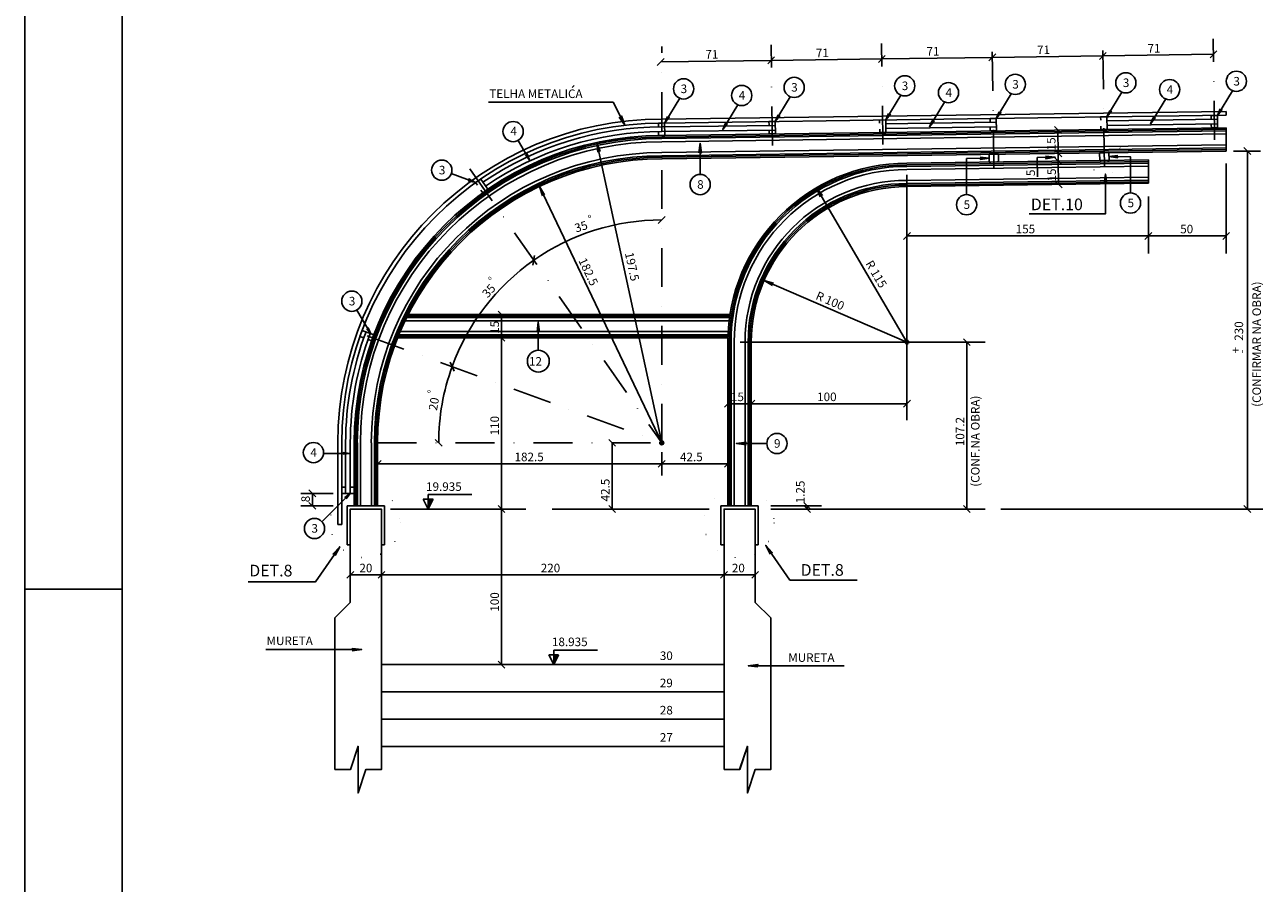
# Model space of a CAD drawing. Extents: x -10493 to -3628, y -7395 to -3685.
# Drawn here: x -6253 to -5457, y -4906 to -4355 of the extents above; entities that cross this region are included whole.
import ezdxf

# ---------------------------------------------------------------- set-up
doc = ezdxf.new("R2010")
doc.units = 0
doc.header["$LTSCALE"] = 50
doc.header["$MEASUREMENT"] = 0
doc.linetypes.add('DASHDOT', pattern=[1, 0.5, -0.25, 0, -0.25])
doc.linetypes.add('DOT', pattern=[0.25, 0, -0.25])
doc.layers.get('0').update_dxf_attribs({"linetype": 'CONTINUOUS'})
for name, color, linetype in [('18', 4, 'CONTINUOUS'), ('19', 5, 'CONTINUOUS'), ('206', 3, 'CONTINUOUS'), ('210', 3, 'DOT'), ('214', 15, 'DASHDOT'), ('22', 10, 'CONTINUOUS'), ('235', 6, 'CONTINUOUS'), ('238', 3, 'CONTINUOUS'), ('250', 8, 'CONTINUOUS'), ('7', 2, 'CONTINUOUS')]:
    doc.layers.add(name, color=color, linetype=linetype)
doc.styles.get("Standard").update_dxf_attribs({"font": 'ROMANS.SHX'})

# ---------------------------------------------------------------- blocks, each defined once
blk = doc.blocks.new('NIVEL', base_point=(40867.707031, 26340.953125))
for p, q in [((40867.707031, 26350.953125), (40867.707031, 26355.953125)), ((40867.707031, 26355.953125), (40912.707031, 26355.953125)), ((40867.707031, 26340.953125), (40862.707031, 26350.953125)), ((40862.707031, 26350.953125), (40872.707031, 26350.953125)), ((40862.707031, 26350.953125), (40867.707031, 26350.953125)), ((40872.707031, 26350.953125), (40867.707031, 26340.953125)), ((40867.707031, 26350.953125), (40867.707031, 26340.953125)), ((40868.707031, 26342.953125), (40868.707031, 26350.953125)), ((40869.707031, 26344.953125), (40869.707031, 26350.953125)), ((40870.707031, 26346.953125), (40870.707031, 26350.953125)), ((40871.707031, 26348.953125), (40871.707031, 26350.953125))]:
    blk.add_line(p, q)
blk = doc.blocks.new('LINCOR', base_point=(42305.644531, 22794.820313))
blk.add_lwpolyline([(42305.644531, 22794.820313), (42305.980469, 22794.820313), (42306.144531, 22795.320313), (42306.144531, 22794.320313), (42306.308594, 22794.820313), (42306.644531, 22794.820313)])

msp = doc.modelspace()

# ---------------------------------------------------------------- linework, layer by layer
for p, q in [((-6252.62207, -5460.04248), (-6252.62207, -3685.04248)), ((-5843.5625, -4426.027832), (-5481.0625, -4421.027832)), ((-5481.0625, -4421.027832), (-5481.0625, -4436.028809)), ((-5843.355469, -4441.025879), (-5481.0625, -4436.028809)), ((-5686.0625, -4443.856934), (-5531.0625, -4441.719238)), ((-5531.0625, -4441.719238), (-5531.0625, -4456.720703)), ((-5686.0625, -4458.858887), (-5531.0625, -4456.720703)), ((-5799.669922, -4541.033691), (-6006.352051, -4541.033691)), ((-5801.024414, -4556.033691), (-6013.108887, -4556.033691)), ((-5801.0625, -4664.026855), (-5801.0625, -4558.856934)), ((-5786.0625, -4664.026855), (-5786.0625, -4558.856934)), ((-6041.046875, -4664.026855), (-6041.046875, -4623.527832)), ((-6026.046875, -4664.026855), (-6026.046875, -4623.527832)), ((-6045.546875, -4664.026855), (-6021.5625, -4664.026855)), ((-6045.546875, -4689.026855), (-6045.546875, -4664.026855)), ((-6021.5625, -4689.026855), (-6021.5625, -4664.026855)), ((-5805.5625, -4664.026855), (-5781.578125, -4664.026855)), ((-5805.5625, -4689.026855), (-5805.5625, -4664.026855)), ((-5781.578125, -4689.026855), (-5781.578125, -4664.026855)), ((-6045.546875, -4689.026855), (-6043.546875, -4689.026855)), ((-6023.5625, -4689.026855), (-6021.5625, -4689.026855)), ((-5805.5625, -4689.026855), (-5803.5625, -4689.026855)), ((-5783.578125, -4689.026855), (-5781.578125, -4689.026855)), ((-6252.62207, -4717.54248), (-6190.12207, -4717.54248)), ((-6023.5625, -4766.026855), (-5803.597656, -4766.026855)), ((-6023.5625, -4783.526855), (-5803.597656, -4783.526855)), ((-6023.5625, -4801.026855), (-5803.597656, -4801.026855)), ((-6023.5625, -4818.526855), (-5803.597656, -4818.526855))]:
    msp.add_line(p, q)
for centre, radius in [((-5843.5625, -4623.527832), 197.499924), ((-5843.5625, -4623.527832), 182.499939), ((-5686.0625, -4558.856934), 115), ((-5686.0625, -4558.856934), 100)]:
    msp.add_arc(centre, radius, 90, 180)
at = {"layer": '18'}
for p, q in [((-5561.699219, -4414.13916), (-5557.699707, -4414.083496)), ((-5557.589355, -4422.083496), (-5557.699707, -4414.083496)), ((-5490.706055, -4413.159668), (-5486.706543, -4413.10498)), ((-5490.677734, -4415.223145), (-5490.706055, -4413.159668)), ((-5486.596191, -4421.104004), (-5486.706543, -4413.10498)), ((-5845.687988, -4418.056152), (-5841.688477, -4418.000977)), ((-5845.659668, -4420.119629), (-5845.687988, -4418.056152)), ((-5841.578125, -4426.000488), (-5841.688477, -4418.000977)), ((-5774.679199, -4417.07666), (-5770.679688, -4417.021973)), ((-5774.650391, -4419.140137), (-5774.679199, -4417.07666)), ((-5770.569336, -4425.020996), (-5770.679688, -4417.021973)), ((-5703.685547, -4416.097168), (-5699.686035, -4416.04248)), ((-5703.657227, -4418.160645), (-5703.685547, -4416.097168)), ((-5703.575195, -4424.09668), (-5703.604004, -4422.033691)), ((-5699.575684, -4424.041504), (-5699.686035, -4416.04248)), ((-5632.692383, -4415.118652), (-5628.692871, -4415.062988)), ((-5632.664063, -4417.181152), (-5632.692383, -4415.118652)), ((-5632.582031, -4423.117676), (-5632.61084, -4421.054199)), ((-5628.58252, -4423.062012), (-5628.692871, -4415.062988)), ((-5561.670898, -4416.202637), (-5561.699219, -4414.13916)), ((-5561.588867, -4422.138184), (-5561.617188, -4420.074707)), ((-5490.595703, -4421.158691), (-5490.624023, -4419.096191)), ((-5490.595703, -4421.158691), (-5486.596191, -4421.104004)), ((-5845.577637, -4426.055176), (-5845.606445, -4423.991699)), ((-5845.577637, -4426.055176), (-5841.578125, -4426.000488)), ((-5774.568848, -4425.075684), (-5774.597168, -4423.012695)), ((-5774.568848, -4425.075684), (-5770.569336, -4425.020996)), ((-5703.575195, -4424.09668), (-5699.575684, -4424.041504)), ((-5632.582031, -4423.117676), (-5628.58252, -4423.062012)), ((-5561.588867, -4422.138184), (-5557.589355, -4422.083496)), ((-5562.382324, -4437.150879), (-5556.382813, -4437.067871)), ((-5562.313477, -4442.149902), (-5562.382324, -4437.150879)), ((-5556.313477, -4442.067871), (-5556.382813, -4437.067871)), ((-5633.375488, -4438.130371), (-5627.375977, -4438.047363)), ((-5633.306641, -4443.129395), (-5633.375488, -4438.130371)), ((-5633.306641, -4443.129395), (-5632.306641, -4443.115723)), ((-5627.306641, -4443.046387), (-5628.306641, -4443.060547)), ((-5627.306641, -4443.046387), (-5627.375977, -4438.047363)), ((-5562.313477, -4442.149902), (-5561.313477, -4442.13623)), ((-5556.313477, -4442.067871), (-5557.313477, -4442.081543)), ((-5963.098633, -4456.330566), (-5959.822266, -4454.035645)), ((-5963.098633, -4456.330566), (-5961.914063, -4458.02002)), ((-5959.822266, -4454.035645), (-5955.232422, -4460.587402)), ((-5959.692383, -4461.192871), (-5958.508789, -4462.881348)), ((-5958.508789, -4462.881348), (-5955.232422, -4460.587402)), ((-6037.381836, -4555.132324), (-6036.014648, -4551.373535)), ((-6037.381836, -4555.132324), (-6035.441406, -4555.838379)), ((-6036.014648, -4551.373535), (-6028.496094, -4554.10791)), ((-6031.802734, -4557.161621), (-6029.863281, -4557.866699)), ((-6029.863281, -4557.866699), (-6028.496094, -4554.10791)), ((-6049.046875, -4656.026855), (-6049.046875, -4652.026855)), ((-6049.046875, -4652.026855), (-6046.983398, -4652.026855)), ((-6043.110352, -4652.026855), (-6041.046875, -4652.026855)), ((-6041.046875, -4656.026855), (-6041.046875, -4652.026855)), ((-6049.046875, -4656.026855), (-6041.046875, -4656.026855)), ((-6043.546875, -4666.026855), (-6023.5625, -4666.026855)), ((-6043.546875, -4726.026855), (-6043.546875, -4666.026855)), ((-6023.5625, -4833.407715), (-6023.5625, -4666.026855)), ((-5803.5625, -4666.026855), (-5783.578125, -4666.026855)), ((-5803.5625, -4833.407715), (-5803.5625, -4666.026855)), ((-5803.5625, -4666.026855), (-5783.578125, -4666.026855)), ((-5783.578125, -4726.026855), (-5783.578125, -4666.026855)), ((-6053.546875, -4736.026855), (-6043.546875, -4726.026855)), ((-5783.578125, -4726.026855), (-5773.578125, -4736.026855)), ((-6053.546875, -4833.407715), (-6053.546875, -4736.026855)), ((-5773.578125, -4833.407715), (-5773.578125, -4736.026855))]:
    msp.add_line(p, q, dxfattribs=at)
at = {"layer": '19'}
for p, q in [((-5843.707031, -4415.528809), (-5481.0625, -4410.526855)), ((-5481.0625, -4413.026855), (-5843.672852, -4418.02832)), ((-5481.0625, -4410.526855), (-5481.0625, -4413.026855)), ((-6051.546875, -4676.026855), (-6051.546875, -4623.527832)), ((-6049.046875, -4676.026855), (-6049.046875, -4623.527832)), ((-6051.546875, -4676.026855), (-6049.046875, -4676.026855))]:
    msp.add_line(p, q, dxfattribs=at)
for radius in [207.999924, 205.499924]:
    msp.add_arc((-5843.5625, -4623.527832), radius, 90, 180, dxfattribs=at)
at = {"layer": '210'}
for centre, radius in [((-5558.638184, -4439.82666), 11), ((-6034.023438, -4674.842285), 22.5), ((-5793.913086, -4674.933105), 22.5)]:
    msp.add_circle(centre, radius, dxfattribs=at)
at = {"layer": '214'}
for p, q in [((-5630.24707, -4447.396973), (-5631.37207, -4365.848145)), ((-5559.253906, -4446.41748), (-5560.378418, -4364.869141)), ((-5488.490234, -4428.810059), (-5489.385742, -4363.890137)), ((-5843.5625, -4623.527832), (-5843.5625, -4368.780762)), ((-5772.466797, -4432.472168), (-5773.358398, -4367.807129)), ((-5701.467773, -4431.897949), (-5702.365234, -4366.827637)), ((-5966.813477, -4447.507324), (-5843.5625, -4623.527832)), ((-6032.680664, -4554.694824), (-5843.5625, -4623.527832)), ((-6026.053711, -4623.527832), (-5843.5625, -4623.527832))]:
    msp.add_line(p, q, dxfattribs=at)
at = {"layer": '22'}
for points in [[(-6053.546875, -4833.407715), (-6053.546875, -4736.026855), (-6043.546875, -4726.026855), (-6043.546875, -4666.026855), (-6023.5625, -4666.026855), (-6023.5625, -4833.407715), (-6033.518555, -4833.407715), (-6038.554688, -4848.399902), (-6038.554688, -4818.415527), (-6043.532227, -4833.407715), (-6053.546875, -4833.407715)], [(-5803.5625, -4833.407715), (-5803.5625, -4666.026855), (-5783.578125, -4666.026855), (-5783.578125, -4726.026855), (-5773.578125, -4736.026855), (-5773.578125, -4833.407715), (-5783.53418, -4833.407715), (-5788.570313, -4848.399902), (-5788.570313, -4818.415527), (-5793.547852, -4833.407715), (-5803.5625, -4833.407715)]]:
    msp.add_lwpolyline(points, dxfattribs=at)
at = {"layer": '235'}
msp.add_line((-6190.12207, -5435.04248), (-6190.12207, -3710.04248), dxfattribs=at)
at = {"layer": '238'}
for p, q in [((-5843.5625, -4420.526855), (-5770.64502, -4419.520996)), ((-5699.651855, -4418.54248), (-5628.658203, -4417.562988)), ((-5699.610352, -4421.541504), (-5628.617188, -4420.562988)), ((-5557.665039, -4416.583496), (-5486.671875, -4415.604492)), ((-5557.623535, -4419.583496), (-5486.630859, -4418.604004)), ((-5843.5625, -4423.527344), (-5770.603516, -4422.520996)), ((-6046.546875, -4656.026855), (-6046.546875, -4623.527832)), ((-6043.546875, -4656.026855), (-6043.546875, -4623.527832))]:
    msp.add_line(p, q, dxfattribs=at)
for centre, radius, start, end in [((-5843.5625, -4623.527832), 202.999924, 90, 124.440376), ((-5843.5625, -4623.527832), 199.999924, 90, 124.431793), ((-5846.555664, -4623.528809), 200.006805, 159.126389, 179.999725), ((-5843.555664, -4623.528809), 200.006805, 159.432602, 179.999725)]:
    msp.add_arc(centre, radius, start, end, dxfattribs=at)
at = {"layer": '250'}
for p, q in [((-5843.548828, -4427.027832), (-5481.0625, -4422.027832)), ((-5843.534668, -4428.027344), (-5481.0625, -4423.027832)), ((-5843.506836, -4430.026855), (-5481.0625, -4425.027832)), ((-5843.410645, -4437.026855), (-5481.0625, -4432.028809)), ((-5843.382813, -4439.026367), (-5481.0625, -4434.028809)), ((-5843.369141, -4440.025879), (-5481.0625, -4435.028809)), ((-5686.0625, -4444.857422), (-5531.0625, -4442.719238)), ((-5686.0625, -4445.857422), (-5531.0625, -4443.719238)), ((-5686.0625, -4447.857422), (-5531.0625, -4445.719238)), ((-5686.0625, -4454.85791), (-5531.0625, -4452.720215)), ((-5686.0625, -4456.85791), (-5531.0625, -4454.720215)), ((-5686.0625, -4457.85791), (-5531.0625, -4455.720215)), ((-5800.226074, -4545.033691), (-6008.31543, -4545.033691)), ((-5799.96582, -4543.033691), (-6007.349121, -4543.033691)), ((-5799.824219, -4542.033691), (-6006.850586, -4542.033691)), ((-5800.999023, -4555.033691), (-6012.714844, -4555.033691)), ((-5800.958008, -4554.033691), (-6012.310059, -4554.033691)), ((-5800.856445, -4552.033691), (-6011.46875, -4552.033691)), ((-5800.0625, -4664.026855), (-5800.0625, -4558.856934)), ((-5799.0625, -4664.026855), (-5799.0625, -4558.856934)), ((-5797.0625, -4664.026855), (-5797.0625, -4558.856934)), ((-5790.0625, -4664.026855), (-5790.0625, -4558.856934)), ((-5788.0625, -4664.026855), (-5788.0625, -4558.856934)), ((-5787.0625, -4664.026855), (-5787.0625, -4558.856934)), ((-6040.046875, -4664.026855), (-6040.046875, -4623.527832)), ((-6039.046875, -4664.026855), (-6039.046875, -4623.527832)), ((-6037.046875, -4664.026855), (-6037.046875, -4623.527832)), ((-6030.046875, -4664.026855), (-6030.046875, -4623.527832)), ((-6028.046875, -4664.026855), (-6028.046875, -4623.527832)), ((-6027.046875, -4664.026855), (-6027.046875, -4623.527832))]:
    msp.add_line(p, q, dxfattribs=at)
for centre, radius in [((-5843.5625, -4623.527832), 196.499924), ((-5843.5625, -4623.527832), 195.499924), ((-5843.5625, -4623.527832), 193.499924), ((-5843.5625, -4623.527832), 186.499939), ((-5843.5625, -4623.527832), 184.499939), ((-5843.5625, -4623.527832), 183.499939), ((-5686.0625, -4558.856934), 114), ((-5686.0625, -4558.856934), 113), ((-5686.0625, -4558.856934), 111), ((-5686.0625, -4558.856934), 104), ((-5686.0625, -4558.856934), 102), ((-5686.0625, -4558.856934), 101)]:
    msp.add_arc(centre, radius, 90, 180, dxfattribs=at)
at = {"layer": '7'}
for p, q in [((-5633.413086, -4378.087402), (-5629.054688, -4373.60791)), ((-5633.413086, -4378.087402), (-5629.054688, -4373.60791)), ((-5562.419922, -4377.10791), (-5558.061523, -4372.628418)), ((-5562.419922, -4377.10791), (-5558.061523, -4372.628418)), ((-5560.240723, -4374.868164), (-5489.247559, -4373.88916)), ((-5491.426758, -4376.128418), (-5487.068359, -4371.648926)), ((-5491.426758, -4376.128418), (-5487.068359, -4371.648926)), ((-5846.392578, -4381.024902), (-5842.034668, -4376.54541)), ((-5844.213867, -4378.784668), (-5773.220703, -4377.806152)), ((-5775.399414, -4380.04541), (-5771.041504, -4375.565918)), ((-5775.399414, -4380.04541), (-5771.041504, -4375.565918)), ((-5773.220703, -4377.806152), (-5702.227539, -4376.82666)), ((-5704.40625, -4379.065918), (-5700.04834, -4374.586426)), ((-5704.40625, -4379.065918), (-5700.04834, -4374.586426)), ((-5702.227539, -4376.82666), (-5631.233887, -4375.847168)), ((-5631.233887, -4375.847168), (-5560.240723, -4374.868164)), ((-5901.011719, -4395.216309), (-5899.758789, -4393.963379)), ((-5586.90918, -4424.697266), (-5591.389648, -4420.339355)), ((-5588.942383, -4437.51709), (-5589.149414, -4422.518066)), ((-5885.1875, -4430.464355), (-5843.5625, -4623.527832)), ((-5885.1875, -4430.464355), (-5884.678711, -4436.692871)), ((-5885.1875, -4430.464355), (-5883.083984, -4436.349121)), ((-5586.702637, -4439.695801), (-5591.182617, -4435.338379)), ((-5586.702637, -4439.695801), (-5591.182617, -4435.338379)), ((-5588.873535, -4442.516113), (-5588.942383, -4437.51709)), ((-5476.316895, -4436.026855), (-5459.062988, -4436.026855)), ((-5465.226563, -4438.236328), (-5469.645996, -4433.816895)), ((-5465.226563, -4438.236328), (-5469.645996, -4433.816895)), ((-5467.436523, -4666.026855), (-5467.436523, -4436.026855)), ((-5586.633789, -4444.695313), (-5591.113281, -4440.337402)), ((-5586.633789, -4444.695313), (-5591.113281, -4440.337402)), ((-5588.666504, -4457.515137), (-5588.873535, -4442.516113)), ((-5481.0625, -4444.134766), (-5481.0625, -4501.841309)), ((-5686.0625, -4609.006348), (-5686.0625, -4451.345703)), ((-5922.166016, -4458.822754), (-5843.5625, -4623.527832)), ((-5922.166016, -4458.822754), (-5920.233398, -4464.766113)), ((-5922.166016, -4458.822754), (-5918.761719, -4464.063965)), ((-5744.225586, -4459.649902), (-5686.0625, -4558.856934)), ((-5744.225586, -4459.649902), (-5740.387695, -4464.583496)), ((-5744.225586, -4459.649902), (-5741.79541, -4465.408691)), ((-5586.426758, -4459.693848), (-5590.906738, -4455.336426)), ((-5531.0625, -4465.158691), (-5531.0625, -4501.841309)), ((-5845.771484, -4482.498535), (-5841.352051, -4478.07959)), ((-5688.271973, -4492.762207), (-5683.852539, -4488.343262)), ((-5686.0625, -4490.552734), (-5531.0625, -4490.552734)), ((-5533.271973, -4492.762207), (-5528.852539, -4488.343262)), ((-5533.271973, -4492.762207), (-5528.852539, -4488.343262)), ((-5533.271973, -4492.762207), (-5528.852539, -4488.343262)), ((-5531.0625, -4490.552734), (-5481.0625, -4490.552734)), ((-5483.271973, -4492.762207), (-5478.852539, -4488.343262)), ((-5926.262695, -4509.270996), (-5925.177734, -4503.115723)), ((-5777.875977, -4519.22998), (-5686.0625, -4558.856934)), ((-5777.875977, -4519.22998), (-5771.863281, -4520.937012)), ((-5777.875977, -4519.22998), (-5772.509766, -4522.435059)), ((-5944.233398, -4543.243164), (-5948.652344, -4538.82373)), ((-5946.442871, -4556.033691), (-5946.442871, -4541.033691)), ((-5944.233398, -4558.243164), (-5948.652344, -4553.82373)), ((-5944.233398, -4558.243164), (-5948.652344, -4553.82373)), ((-5944.233398, -4558.243164), (-5948.652344, -4553.82373)), ((-5946.442871, -4666.026855), (-5946.442871, -4556.033691)), ((-5645.395508, -4561.066895), (-5649.81543, -4556.647461)), ((-5793.153809, -4558.856934), (-5635.854492, -4558.856934)), ((-5687.574219, -4558.462402), (-5684.550293, -4559.251465)), ((-5687.514648, -4559.434082), (-5684.610352, -4558.280762)), ((-5686.638672, -4557.404785), (-5685.485352, -4560.309082)), ((-5685.667969, -4557.345215), (-5686.456543, -4560.368652)), ((-5647.605469, -4666.026855), (-5647.605469, -4558.856934)), ((-5979.484375, -4571.70459), (-5976.841797, -4577.368652)), ((-5979.484375, -4571.70459), (-5976.842773, -4577.369629)), ((-5803.271973, -4600.569824), (-5798.852539, -4596.150879)), ((-5788.271973, -4600.569824), (-5783.852539, -4596.150879)), ((-5788.271973, -4600.569824), (-5783.852539, -4596.150879)), ((-5688.271973, -4600.569824), (-5683.852539, -4596.150879)), ((-5801.0625, -4598.36084), (-5786.0625, -4598.36084)), ((-5786.0625, -4598.36084), (-5686.0625, -4598.36084)), ((-5989.011719, -4621.317871), (-5984.591797, -4625.737793)), ((-5877.64209, -4621.317871), (-5873.222168, -4625.736816)), ((-5873.222168, -4625.737305), (-5877.641602, -4621.317871)), ((-5875.432129, -4666.026855), (-5875.432129, -4623.527832)), ((-5845.125, -4623.541504), (-5842, -4623.51416)), ((-5845.113281, -4623.722168), (-5842.012695, -4623.33252)), ((-5845.085938, -4623.181152), (-5842.039063, -4623.874512)), ((-5845.036133, -4623.006348), (-5842.089844, -4624.049316)), ((-5845.026367, -4624.075684), (-5842.099609, -4622.97998)), ((-5845.009766, -4624.117676), (-5842.116211, -4622.937988)), ((-5844.875977, -4622.680176), (-5842.25, -4624.374512)), ((-5844.850586, -4622.643066), (-5842.275391, -4624.412598)), ((-5844.834961, -4624.435059), (-5842.291016, -4622.620605)), ((-5844.720703, -4624.57666), (-5842.404297, -4622.479004)), ((-5844.611328, -4622.369629), (-5842.513672, -4624.686035)), ((-5844.470703, -4622.255371), (-5842.655273, -4624.799316)), ((-5844.447266, -4624.815918), (-5842.677734, -4622.239746)), ((-5844.410156, -4624.840332), (-5842.71582, -4622.214355)), ((-5844.152344, -4622.080566), (-5842.973633, -4624.975098)), ((-5844.110352, -4622.063965), (-5843.015625, -4624.990723)), ((-5844.083984, -4625.000488), (-5843.041992, -4622.055176)), ((-5843.910156, -4625.05127), (-5843.21582, -4622.004395)), ((-5843.757813, -4621.977051), (-5843.368164, -4625.077637)), ((-5843.577148, -4621.965332), (-5843.548828, -4625.090332)), ((-6028.256348, -4639.179199), (-6023.836914, -4634.759277)), ((-6028.256348, -4639.179199), (-6023.836914, -4634.759277)), ((-5845.771973, -4639.179199), (-5841.352539, -4634.759277)), ((-5845.771973, -4639.179199), (-5841.352539, -4634.759277)), ((-5843.5625, -4629.613281), (-5843.5625, -4644.553223)), ((-5803.271973, -4639.179199), (-5798.852539, -4634.759277)), ((-5803.271973, -4639.179199), (-5798.852539, -4634.759277)), ((-6026.046875, -4636.969238), (-5843.5625, -4636.969238)), ((-5843.5625, -4636.969238), (-5801.0625, -4636.969238)), ((-6054.525391, -4656.026855), (-6075.401855, -4656.026855)), ((-6065.692383, -4658.236328), (-6070.111328, -4653.816895)), ((-6067.901855, -4664.026855), (-6067.901855, -4656.026855)), ((-6054.525391, -4664.026855), (-6075.401855, -4664.026855)), ((-6065.692383, -4666.236328), (-6070.111328, -4661.816895)), ((-6017.822266, -4666.026855), (-5930.924805, -4666.026855)), ((-5944.233398, -4668.236328), (-5948.652344, -4663.816895)), ((-5946.442871, -4666.026855), (-5946.442871, -4766.026855)), ((-5913.851563, -4666.026855), (-5813.068359, -4666.026855)), ((-5877.64209, -4663.816895), (-5873.222168, -4668.23584)), ((-5877.641602, -4663.816895), (-5873.222168, -4668.236328)), ((-5773.578125, -4664.026855), (-5740.985352, -4664.026855)), ((-5773.578125, -4666.026855), (-5635.854492, -4666.026855)), ((-5747.95166, -4666.23584), (-5752.371094, -4661.816895)), ((-5747.95166, -4668.23584), (-5752.371094, -4663.816895)), ((-5750.161133, -4666.026855), (-5750.161133, -4664.026855)), ((-5645.395508, -4668.236328), (-5649.81543, -4663.816895)), ((-5625.854492, -4666.026855), (-5457.436523, -4666.026855)), ((-5465.226563, -4668.236328), (-5469.645996, -4663.816895)), ((-6041.336914, -4706.145996), (-6045.756348, -4710.56543)), ((-6023.5625, -4708.355957), (-6043.546875, -4708.355957)), ((-6025.772461, -4710.565918), (-6021.353516, -4706.145996)), ((-6021.352539, -4706.145996), (-6025.771973, -4710.56543)), ((-6025.771973, -4710.56543), (-6021.352539, -4706.145996)), ((-6023.5625, -4708.355957), (-5803.5625, -4708.355957)), ((-5805.772461, -4710.565918), (-5801.353516, -4706.145996)), ((-5805.771973, -4710.56543), (-5801.352539, -4706.145996)), ((-5805.771973, -4710.56543), (-5801.352539, -4706.145996)), ((-5803.5625, -4708.355957), (-5783.578125, -4708.355957)), ((-5785.787598, -4710.56543), (-5781.368164, -4706.145996)), ((-5948.652344, -4763.816895), (-5944.233398, -4768.236328))]:
    msp.add_line(p, q, dxfattribs=at)
for points in [[(-5477.066895, -4397.246582), (-5486.706543, -4413.10498), (-5483.769531, -4409.450684), (-5486.706543, -4413.10498), (-5484.856934, -4408.908691)], [(-5954.913086, -4404.575684), (-5874.779297, -4404.575684), (-5867.300781, -4419.403809), (-5869.363281, -4413.503418), (-5867.300781, -4419.403809), (-5870.819336, -4414.237793)], [(-5832.017578, -4402.118652), (-5841.657227, -4417.977051), (-5838.720215, -4414.322754), (-5841.657227, -4417.977051), (-5839.807617, -4413.78125)], [(-5761.040039, -4401.163574), (-5770.679688, -4417.021973), (-5767.742188, -4413.367676), (-5770.679688, -4417.021973), (-5768.830078, -4412.825684)], [(-5690.046387, -4400.184082), (-5699.686035, -4416.04248), (-5696.749023, -4412.388184), (-5699.686035, -4416.04248), (-5697.836914, -4411.846191)], [(-5661.923828, -4404.54248), (-5671.563477, -4420.400879), (-5668.625977, -4416.746582), (-5671.563477, -4420.400879), (-5669.713867, -4416.205566)], [(-5619.053223, -4399.205078), (-5628.692871, -4415.062988), (-5625.755859, -4411.408691), (-5628.692871, -4415.062988), (-5626.843262, -4410.867676)], [(-5548.060059, -4398.226074), (-5557.699707, -4414.083496), (-5554.762695, -4410.430176), (-5557.699707, -4414.083496), (-5555.850098, -4409.888184)], [(-5519.9375, -4402.584473), (-5529.57666, -4418.442871), (-5526.639648, -4414.788574), (-5529.57666, -4418.442871), (-5527.727539, -4414.246582)], [(-5794.751465, -4406.351563), (-5804.390625, -4422.209473), (-5801.454102, -4418.555176), (-5804.390625, -4422.209473), (-5802.541504, -4418.01416)], [(-5935.738281, -4429.29248), (-5928.416016, -4441.820801), (-5930.070313, -4437.88623), (-5928.416016, -4441.820801), (-5931.020508, -4438.463379)], [(-5818.89502, -4451.062988), (-5818.89502, -4430.986328), (-5818.079102, -4437.183105), (-5818.89502, -4430.986328), (-5819.710938, -4437.183105)], [(-5647.787109, -4463.994629), (-5647.787109, -4440.829102), (-5633.34082, -4440.629395), (-5638.93457, -4441.444824), (-5633.34082, -4440.629395), (-5638.96582, -4439.968262)], [(-5602.185059, -4452.60791), (-5602.356445, -4440.202637), (-5590.821289, -4440.043457), (-5597.005859, -4440.944824), (-5590.821289, -4440.043457), (-5597.02832, -4439.312988)], [(-5542.52002, -4462.924316), (-5542.52002, -4439.759277), (-5556.348145, -4439.567871), (-5550.753906, -4440.383301), (-5556.348145, -4439.567871), (-5550.723145, -4438.90625)], [(-5978.791016, -4450.471191), (-5963.071289, -4456.311035), (-5967.487305, -4453.974121), (-5963.071289, -4456.311035), (-5967.974609, -4455.189941)], [(-5607.704102, -4476.416992), (-5558.638184, -4476.416992), (-5558.638184, -4450.82666), (-5558.004883, -4455.63623), (-5558.638184, -4450.82666), (-5559.28125, -4455.708496)], [(-6039.421875, -4538.187012), (-6030.423828, -4553.370605), (-6032.000977, -4549.683105), (-6030.423828, -4553.370605), (-6032.890625, -4550.288574)], [(-5922.818848, -4564.012207), (-5922.818848, -4545.95459), (-5922.00293, -4552.151367), (-5922.818848, -4545.95459), (-5923.634766, -4552.151367)], [(-5776.055664, -4623.937988), (-5795.607422, -4623.937988), (-5789.410645, -4623.122559), (-5795.607422, -4623.937988), (-5789.410645, -4624.753418)], [(-6060.796875, -4630.294434), (-6043.894531, -4630.294434), (-6048.064453, -4629.744629), (-6043.894531, -4630.294434), (-6048.09082, -4630.846191)], [(-6061.749023, -4674.228027), (-6043.546875, -4656.026855), (-6047.03418, -4658.70166), (-6043.546875, -4656.026855), (-6046.228516, -4659.520996)], [(-6109.128906, -4712.730957), (-6065.905273, -4712.730957), (-6050.380859, -4690.291504), (-6054.577148, -4694.92334), (-6050.380859, -4690.291504), (-6053.235352, -4695.852051)], [(-5717.996094, -4711.821777), (-5761.219727, -4711.821777), (-5776.744141, -4689.383301), (-5772.547852, -4694.015137), (-5776.744141, -4689.383301), (-5773.889648, -4694.944824)], [(-6097.780273, -4756.367676), (-6036.166992, -4756.367676), (-6042.363281, -4755.552246), (-6036.166992, -4756.367676), (-6042.363281, -4757.183105)], [(-5726.361816, -4766.70752), (-5787.975098, -4766.70752), (-5781.778809, -4765.89209), (-5787.975098, -4766.70752), (-5781.778809, -4767.523926)]]:
    msp.add_lwpolyline(points, dxfattribs=at)
for centre, radius in [((-5829.485352, -4396.091309), 6.5), ((-5758.507324, -4395.135742), 6.5), ((-5687.51416, -4394.156738), 6.5), ((-5616.520996, -4393.177246), 6.5), ((-5545.527832, -4392.197754), 6.5), ((-5517.404785, -4396.557129), 6.5), ((-5474.53418, -4391.219238), 6.5), ((-5792.21875, -4400.32373), 6.5), ((-5659.391602, -4398.515137), 6.5), ((-5939.004883, -4423.527832), 6.5), ((-5984.813477, -4448.33252), 6.5), ((-5818.89502, -4457.562988), 6.5), ((-5647.787109, -4470.494629), 6.5), ((-5542.52002, -4469.424316), 6.5), ((-6042.576172, -4532.527832), 6.5), ((-5922.818848, -4571.012207), 7), ((-5769.555664, -4623.937988), 6.5), ((-6067.241211, -4629.789551), 6.5), ((-6066.578125, -4678.547363), 6.5)]:
    msp.add_circle(centre, radius, dxfattribs=at)
for centre, radius, start, end in [((-5843.563477, -4623.528809), 143.239334, 89.999664, 124.999573), ((-5843.5625, -4623.528809), 143.239334, 124.999664, 159.999573), ((-5843.563477, -4623.527832), 143.238007, 159.999878, 180)]:
    msp.add_arc(centre, radius, start, end, dxfattribs=at)

# ---------------------------------------------------------------- block references
for name, p, xscale, yscale in [('NIVEL', (-5993.551758, -4666.026855), 0.625, 0.625), ('NIVEL', (-5912.913574, -4766.026855), 0.625, 0.625), ('LINCOR', (-6053.546875, -4833.407715), 29.984375, 29.984375), ('LINCOR', (-5803.5625, -4833.407715), 29.984375, 29.984375)]:
    msp.add_blockref(name, p, dxfattribs=dict(at, xscale=xscale, yscale=yscale))

# ---------------------------------------------------------------- texts
for s, p in [('3', (-5547.431152, -4394.905273)), ('3', (-5476.4375, -4393.92627)), ('3', (-5831.388672, -4398.79834)), ('4', (-5794.12207, -4403.030762)), ('3', (-5760.410645, -4397.843262)), ('3', (-5689.41748, -4396.86377)), ('4', (-5661.294922, -4401.222168)), ('3', (-5618.424316, -4395.884277)), ('4', (-5519.308105, -4399.26416)), ('4', (-5940.699219, -4425.963379)), ('3', (-5986.695801, -4451.013184)), ('8', (-5820.797852, -4460.27002)), ('5', (-5649.69043, -4473.20166)), ('5', (-5544.42334, -4472.131348)), ('3', (-6044.516602, -4535.209473)), ('12', (-5928.811523, -4573.937988)), ('4', (-6069.181641, -4632.470215)), ('9', (-5771.458496, -4626.64502)), ('3', (-6068.518555, -4681.229004))]:
    msp.add_text(s, height=5.5).set_placement(p)
at = {"layer": '206'}
for s, p in [('DET.10', (-5606.53418, -4474.041504)), ('DET.8', (-6108.451172, -4709.345215)), ('DET.8', (-5754.384766, -4708.942871))]:
    msp.add_text(s, height=7.5, dxfattribs=at).set_placement(p)
at = {"layer": '7'}
for s, height, rotation, p in [('71', 5.5, 0.790236, (-5815.502441, -4376.73877)), ('71', 5.5, 0.790236, (-5744.509277, -4375.759766)), ('71', 5.5, 0.790236, (-5673.516113, -4374.780762)), ('71', 5.5, 0.790236, (-5602.522949, -4373.80127)), ('71', 5.5, 0.790236, (-5531.529785, -4372.821777)), ('15', 5.5, 90.790237, (-5590.619629, -4435.547363)), ('5', 5.5, 90.790237, (-5603.831055, -4452.075195)), ('15', 5.5, 90.790237, (-5590.34375, -4455.54541)), ('o', 2.75, 17.49959, (-5890.728516, -4479.32666)), ('35', 5.5, 17.49959, (-5898.524414, -4488.42041)), ('197.5', 5.5, 282.166656, (-5867.259766, -4501.67627)), ('182.5', 5.5, 295.512268, (-5897.231934, -4506.310059)), ('R 115', 5.5, 300.382355, (-5712.965332, -4508.330566)), ('o', 2.75, 52.499588, (-5953.837891, -4519.246094)), ('35', 5.5, 47.499584, (-5955.405273, -4530.770996)), ('(CONFIRMAR NA OBRA)', 5.5, 90, (-5458.754883, -4600.382324)), ('R 100', 5.5, 336.654968, (-5745.178711, -4531.000488)), ('15', 5.5, 90, (-5948.092773, -4553.483887)), ('230', 5.5, 90, (-5470.17334, -4557.915039)), ('+', 5.5, 90, (-5472.238281, -4566.029785)), ('-', 5.5, 90, (-5468.358398, -4566.029785)), ('o', 2.75, 79.999924, (-5992.240234, -4591.836426)), ('20', 5.5, 79.999924, (-5987.930664, -4603.11084)), ('(CONF.NA OBRA)', 5.5, 90, (-5639.460938, -4651.727051)), ('110', 5.5, 90, (-5948.092773, -4618.733887)), ('107.2', 5.5, 90, (-5649.255371, -4625.64502)), ('42.5', 5.5, 90, (-5877.08252, -4661.155762)), ('1.25', 5.5, 90, (-5751.811523, -4662.377441)), ('8', 5.5, 90, (-6069.551758, -4661.682129)), ('100', 5.5, 90, (-5948.092773, -4732.004395))]:
    msp.add_text(s, height=height, rotation=rotation, dxfattribs=at).set_placement(p)
for s, p in [('TELHA METALICA', (-5954.291992, -4401.963379)), ('155', (-5616.262207, -4488.902832)), ('50', (-5510.589844, -4488.902832)), ('15', (-5799.124023, -4596.710449)), ('100', (-5743.762207, -4596.710449)), ('182.5', (-5938.084961, -4635.318848)), ('42.5', (-5831.841309, -4635.318848)), ('19.935', (-5994.921387, -4654.399902)), ('20', (-6037.723145, -4706.705566)), ('220', (-5921.262207, -4706.705566)), ('20', (-5798.52002, -4706.705566)), ('MURETA ', (-6097.383789, -4753.450684)), ('18.935', (-5914.068848, -4754.145996)), ('30', (-5844.782227, -4763.040527)), ('MURETA ', (-5762.336426, -4764.231934)), ('29', (-5844.782227, -4780.540527)), ('28', (-5844.782227, -4798.040527)), ('27', (-5844.782227, -4815.540527))]:
    msp.add_text(s, height=5.5, dxfattribs=at).set_placement(p)

doc.saveas('drawing.dxf')
